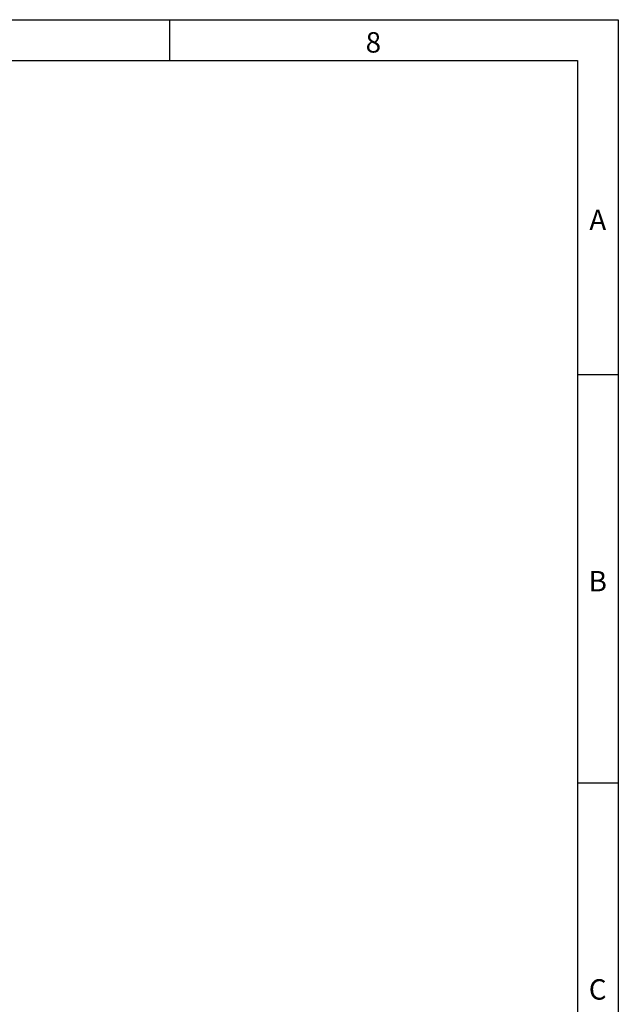
# Model space of a CAD drawing. Units: millimetres. Extents: x 75 to 2100, y 0 to 1460.
# Drawn here: x 1708 to 2075, y 857 to 1460 of the extents above; entities that cross this region are included whole.
import ezdxf

# ---------------------------------------------------------------- set-up
doc = ezdxf.new("R2010")
doc.units = ezdxf.units.MM
doc.header["$LTSCALE"] = 5
doc.linetypes.add('SLD-Durchgehend', pattern=[0])
doc.layers.get('0').update_dxf_attribs({"color": 1, "lineweight": 25})
doc.styles.add('SLDTEXTSTYLE0', font='TXT', dxfattribs={"width": 0.605})

msp = doc.modelspace()

# ---------------------------------------------------------------- linework, layer by layer
at = {"linetype": 'SLD-Durchgehend'}
for p, q in [((75, 1460), (2075, 1460)), ((1800, 1460), (1800, 1435)), ((2075, 1460), (2075, 25)), ((100, 1435), (2050, 1435)), ((2050, 1435), (2050, 50)), ((2075, 1242.5), (2050, 1242.5)), ((2075, 992.5), (2050, 992.5))]:
    msp.add_line(p, q, dxfattribs=at)

# ---------------------------------------------------------------- texts
at = {"linetype": 'SLD-Durchgehend', "char_height": 12.5, "attachment_point": 2, "style": 'SLDTEXTSTYLE0'}
for s, insert in [('8', (1924.91, 1452.36)), ('A', (2062.43, 1343.61)), ('B', (2062.43, 1122.36)), ('C', (2062.36, 872.36))]:
    msp.add_mtext(s, dxfattribs=dict(at, insert=insert))

doc.saveas('drawing.dxf')
